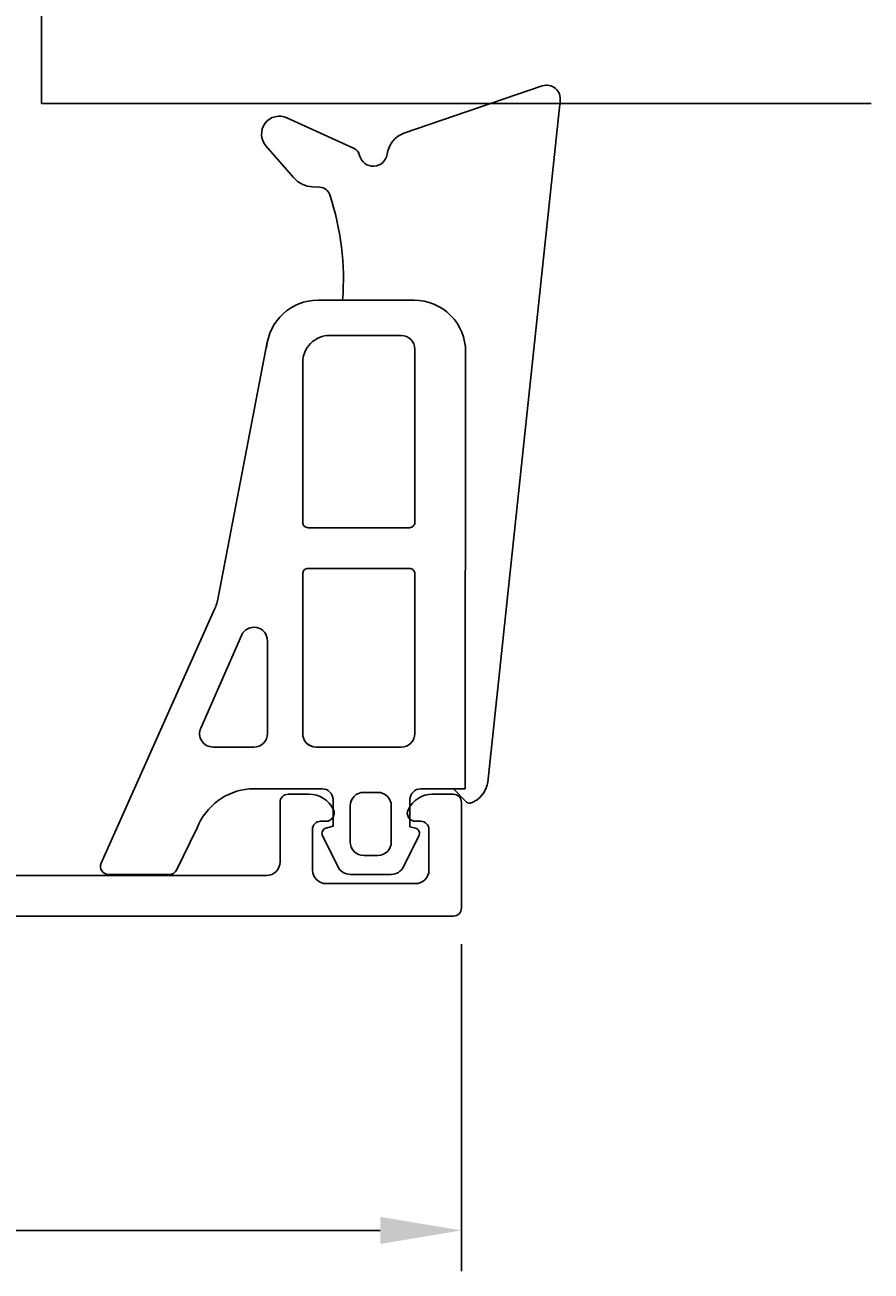
# Model space of a CAD drawing. Extents: x 12 to 135, y -7 to 92.
# Drawn here: x 104 to 135, y -7 to 39 of the extents above; entities that cross this region are included whole.
import ezdxf

# ---------------------------------------------------------------- set-up
doc = ezdxf.new("R2010")
doc.units = 0
doc.header["$LTSCALE"] = 4
doc.layers.get('0').update_dxf_attribs({"linetype": 'CONTINUOUS'})
doc.layers.get('DEFPOINTS').update_dxf_attribs({"linetype": 'CONTINUOUS'})
for name, color, linetype in [('SAPA_FOGBAND', 2, 'CONTINUOUS'), ('SAPA_GLAS', 4, 'CONTINUOUS'), ('SAPA_MATT', 1, 'CONTINUOUS'), ('SAPA_PROFIL', 7, 'CONTINUOUS')]:
    doc.layers.add(name, color=color, linetype=linetype)
doc.styles.add('ISO', font='txt')
doc.dimstyles.get("Standard").update_dxf_attribs({"dimtxt": 0.18, "dimasz": 0.18, "dimexe": 0.18, "dimexo": 0.0625, "dimgap": 0.09, "dimtad": 0, "dimtih": 1, "dimtoh": 1, "dimzin": 0, "dimcen": 0.09, "dimazin": 3, "dimtfac": 1, "dimtofl": 0, "dimtmove": 0, "dimatfit": 3})

# ---------------------------------------------------------------- blocks, each defined once
blk = doc.blocks.new('*U47')
at = {"layer": 'SAPA_MATT', "color": 2, "style": 'ISO'}
blk.add_text('93', height=3, dxfattribs=at).set_placement((71.524, -4.385))
blk = doc.blocks.new('*D46')
at = {"layer": 'DEFPOINTS', "color": 0}
for p in [(27.124, 6.716), (120.124, 6.688), (27.124, -5.385)]:
    blk.add_point(p, dxfattribs=at)
at = {"layer": 'SAPA_MATT'}
for p, q in [((27.124, 5.216), (27.124, -6.885)), ((120.124, 5.188), (120.124, -6.885)), ((117.124, -5.385), (30.124, -5.385))]:
    blk.add_line(p, q, dxfattribs=at)
for points in [[(30.124, -4.885), (30.124, -5.885), (27.124, -5.385)], [(117.124, -4.885), (117.124, -5.885), (120.124, -5.385)]]:
    blk.add_solid(points, dxfattribs=at)
blk.add_blockref('*U47', (0, 0))

msp = doc.modelspace()

# ---------------------------------------------------------------- linework, layer by layer
at = {"layer": 'SAPA_FOGBAND'}
for p, q in [((114.261, 12.958), (114.261, 18.438)), ((115.316, 12.458), (114.761, 12.458)), ((115.316, 12.458), (114.761, 12.458)), ((119.831, 10.916), (120.262, 10.916))]:
    msp.add_line(p, q, dxfattribs=at)
for points in [[(120.262, 10.915), (120.277, 27.047, 0.41483), (118.377, 28.951), (115.735, 28.951, 0.099939), (115.26, 32.847, 0.311353), (114.899, 33.122), (114.629, 33.135, -0.205004), (113.921, 33.479), (112.905, 34.65, -0.805518), (113.681, 35.689), (116.141, 34.569, -0.232402), (116.365, 34.296, 0.828197), (117.379, 34.34, -0.265424), (117.99, 35.121), (123.108, 36.86, -0.566536), (123.762, 36.306), (121.098, 11.164, -0.227399), (120.603, 10.455, -0.024802), (120.487, 10.397, -0.236308), (120.309, 10.422), (119.831, 10.916), (118.622, 10.916, 0.414214), (118.222, 10.516), (118.222, 9.718), (118.222, 9.518), (118.425, 9.464, -0.474057), (118.552, 9.182), (117.981, 8.034, -0.2846), (117.534, 7.756), (116.013, 7.756, -0.2846), (115.566, 8.034), (114.994, 9.182, -0.474057), (115.122, 9.464), (115.386, 9.535), (115.386, 9.735), (115.386, 10.516, 0.414214), (114.986, 10.916), (112.298, 10.916, 0.284335), (110.367, 9.477), (109.605, 7.919, -0.286519), (109.336, 7.751), (107.098, 7.751, -0.541723), (106.824, 8.172), (111.007, 17.544, 0.056329), (111.141, 17.973), (112.956, 27.41)], [(112.929, 27.213, -0.389429), (114.822, 28.951), (115.735, 28.951)]]:
    msp.add_lwpolyline(points, format="xyb", dxfattribs=at)
for points in [[(114.261, 26.651, -0.414214), (115.261, 27.651), (117.9, 27.651, -0.414214), (118.4, 27.151), (118.4, 20.755, -0.414214), (118.2, 20.555), (114.461, 20.555, -0.414214), (114.261, 20.755)], [(114.261, 12.958), (114.261, 18.855, -0.414214), (114.461, 19.055), (118.2, 19.055, -0.414214), (118.4, 18.855), (118.4, 12.958, -0.414214), (117.9, 12.458), (114.761, 12.458, -0.414214)], [(110.496, 13.16, 0.541723), (110.953, 12.458), (112.461, 12.458, 0.414214), (112.961, 12.958), (112.961, 16.379, 0.811363), (112.003, 16.581)], [(117.034, 8.456, 0.414214), (117.534, 8.956), (117.534, 10.285, 0.414214), (117.034, 10.785), (116.513, 10.785, 0.414214), (116.013, 10.285), (116.013, 8.956, 0.414214), (116.513, 8.456)]]:
    msp.add_lwpolyline(points, format="xyb", close=True, dxfattribs=at)
msp.add_arc((114.761, 12.958), 0.5, 180, 270, dxfattribs=at)
at = {"layer": 'SAPA_GLAS'}
msp.add_lwpolyline([(135.245, 36.219), (104.623, 36.219), (104.623, 63.219), (135.245, 63.219)], dxfattribs=at)
at = {"layer": 'SAPA_PROFIL'}
msp.add_lwpolyline([(98.327, 6.218), (119.824, 6.218, 0.414214), (120.124, 6.518), (120.124, 10.417, 0.414163), (119.824, 10.717), (119.057, 10.717, 0.28969), (118.153, 10.146, 0.55076), (118.424, 9.717), (118.624, 9.717, -0.414214), (118.924, 9.417), (118.924, 7.917, -0.414214), (118.424, 7.417), (115.124, 7.418, -0.414214), (114.624, 7.918), (114.624, 9.418, -0.414214), (114.924, 9.718), (115.124, 9.718, 0.55076), (115.396, 10.146, 0.28969), (114.492, 10.718), (113.725, 10.718, 0.414214), (113.424, 10.418), (113.424, 8.218, -0.41416), (112.924, 7.718), (101.259, 7.718, -0.369303)], format="xyb", dxfattribs=at)

# ---------------------------------------------------------------- dimensions: what is measured, and where the dimension line sits
at = {"layer": 'SAPA_MATT'}
dim = msp.add_linear_dim(base=(27.124, -5.385), p1=(120.124, 6.688), p2=(27.124, 6.716), dimstyle='Standard', override={"dimscale": 1}, dxfattribs=at)
dim.commit()
dim.dimension.update_dxf_attribs({"geometry": '*D46', "text_midpoint": (73.624, -2.885)})

doc.saveas('drawing.dxf')
